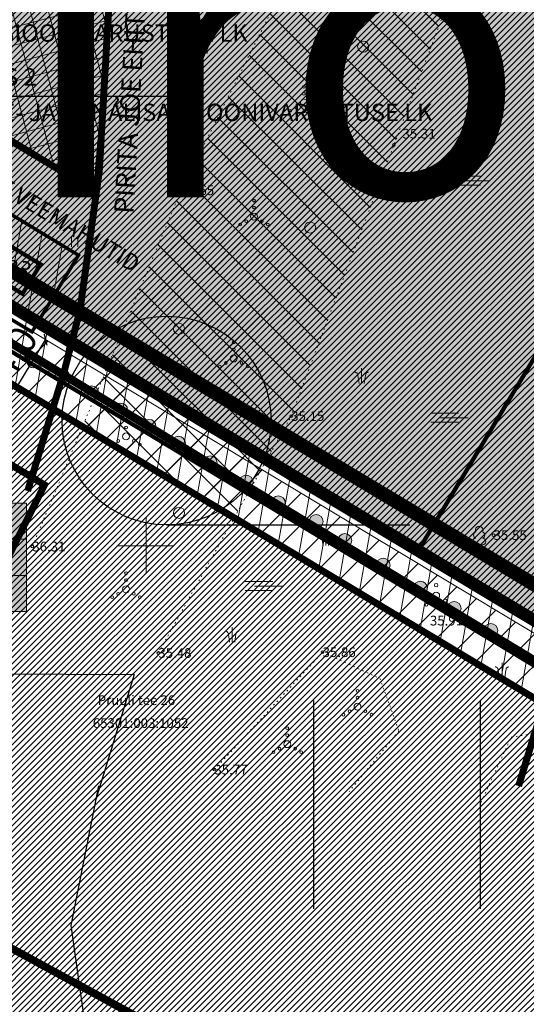
# Model space of a CAD drawing. Units: millimetres. Extents: x 549428 to 561949, y 6578529 to 6585154.
# Drawn here: x 554041 to 554077, y 6581817 to 6581888 of the extents above; entities that cross this region are included whole.
import ezdxf
from ezdxf.enums import TextEntityAlignment as Align

# ---------------------------------------------------------------- set-up
doc = ezdxf.new("R2010")
doc.units = ezdxf.units.MM
doc.header["$LTSCALE"] = 0.5
for name, pattern in [('ABIJOON_500', [13.5, 3, -1.5, 3, -1.5, 3, -1.5]), ('ACAD_ISO06W100', [36, 24, -3, 0, -3, 0, -3, 0, -3]), ('CENTER', [50.8, 31.75, -6.35, 6.35, -6.35]), ('KOLVIK', [1.25, 0.25, -1])]:
    doc.linetypes.add(name, pattern=pattern)
for name, color, linetype in [('-Alus', 9, 'Continuous'), ('fotoalus', 7, 'Continuous'), ('KatPiir', 250, 'Continuous'), ('OPT-kontakt-bussipeatus', 7, 'Continuous'), ('OPT-mood-piir', 1, 'Continuous'), ('OPT-Tugi-tek', 7, 'Continuous'), ('TÄNAVAKAITSEVÖÖND', 1, 'ABIJOON_500')]:
    doc.layers.add(name, color=color, linetype=linetype)
for name, color, linetype, lineweight in [('DKAEV', 7, 'Continuous', 0), ('HALJASTUS', 250, 'Continuous', 0), ('KORGUS', 250, 'Continuous', 0), ('OPT-DP-ala', 129, 'CENTER', 9), ('OPT-elvesoservituut', 4, 'Continuous', 9), ('OPT-halj-muru-tugipl', 61, 'Continuous', 0), ('OPT-hoon-ala-tootmismaa', 190, 'Continuous', 15), ('OPT-jalakäigurada', 51, 'Continuous', 5), ('OPT-kinnistu piir', 19, 'Continuous', 0), ('OPT-kontakt-maatulundusmaa', 64, 'Continuous', 5), ('OPT-kontakt-sotsiaalmaa', 42, 'Continuous', 5), ('OPT-ligipääsuservituut', 57, 'Continuous', 5), ('OPT-liitumised_tekst', 5, 'Continuous', 9), ('OPT-maapealne hoonestusala', 7, 'CENTER', 5), ('OPT_D1', 84, 'Drenaaz1', 9), ('OPT_tuletõrje', 5, 'Continuous', 9), ('PLANEERITAVAALAPIIR', 250, 'ACAD_ISO06W100', 80), ('PUU', 250, 'Continuous', 0), ('VORK', 7, 'Continuous', 0)]:
    doc.layers.add(name, color=color, linetype=linetype, lineweight=lineweight)
doc.layers.add('OPT-halj-muru', color=7, linetype='Continuous', lineweight=0, true_color=0xe9ffa3)
doc.layers.add('OPT-kontaktv-elamumaa', color=7, linetype='Continuous', lineweight=5, true_color=0xffee00)
doc.styles.add('ARIAL', font='arial.ttf')
doc.styles.add('Style-INTL_ISO_ITALIC', font='INTL_ISO_ITALIC.shx')
doc.styles.add('SWISL', font='swissl.ttf', dxfattribs={"width": 0.99})
doc.styles.add('VK$0$SWISL', font='swissl.ttf')
doc.linetypes.add('Drenaaz1', pattern='A,3.4,-0.4,["D1",Standard,S=0.5,R=0,X=-0.1,Y=-0.25],-1.2', length=5)
doc.dimstyles.new('zum', dxfattribs={"dimtxt": 2, "dimasz": 0.6, "dimexe": 1.25, "dimexo": 0.625, "dimgap": 0, "dimtad": 1, "dimdec": 1, "dimzin": 1, "dimtxsty": 'ARIAL', "dimblk": 'ARCHTICK', "dimcen": 4, "dimse1": 1, "dimse2": 1, "dimadec": 0, "dimazin": 0, "dimtfac": 1, "dimtdec": 1, "dimtmove": 0, "dimatfit": 3, "dimfxl": 1.25, "dimarcsym": 0})
picture_1 = doc.add_image_def('image1.png', size_in_pixel=(1281, 784))
pattern_1 = [(45, (0, 0), (-0.224506403027, 0.224506403027), [])]

# ---------------------------------------------------------------- blocks, each defined once
blk = doc.blocks.new('TUGITABEL')
at = {"layer": 'OPT-Tugi-tek', "true_color": 0xffffff}
blk.add_hatch(color=7, dxfattribs=at).paths.add_polyline_path([(787.067, 330.333), (804.517, 330.333), (804.517, 322.517), (787.067, 322.517)])
at = {"layer": 'OPT-Tugi-tek', "lineweight": 5}
for p, q in [((787.067, 327.728), (804.517, 327.728)), ((794.042, 325.122), (794.042, 327.728)), ((787.067, 325.122), (804.517, 325.122))]:
    blk.add_line(p, q, dxfattribs=at)
blk.add_lwpolyline([(787.067, 330.333), (804.517, 330.333), (804.517, 322.517), (787.067, 322.517)], close=True, dxfattribs=at)
blk = doc.blocks.new('tee')
at = {"layer": 'OPT-jalakäigurada', "ltscale": 0.5}
h = blk.add_hatch(color=256, dxfattribs=at)
edge = h.paths.add_edge_path()
edge.add_arc((-0.04, 0.03), 1, 0, 360)
at = {"layer": 'OPT-jalakäigurada', "color": 7, "ltscale": 0.5}
blk.add_circle((-0.04, 0.03, 0.25), 1, dxfattribs=at)
blk = doc.blocks.new('VQSA_1')
at = {"layer": 'HALJASTUS', "linetype": 'Continuous', "lineweight": 0}
for centre, radius in [((0, 1.15), 0.1), ((0, 0.65), 0.1), ((0, 0), 0.25), ((-1, -0.575), 0.1), ((-0.565, -0.325), 0.1), ((0.565, -0.325), 0.1), ((1, -0.575), 0.1)]:
    blk.add_circle(centre, radius, dxfattribs=at)
blk = doc.blocks.new('LEHTP1_1')
at = {"layer": 'PUU', "linetype": 'Continuous', "lineweight": 0}
for p, q in [((0.24, 0.475), (-0.24, 0.475)), ((0, 0), (0, 0.475)), ((0.38, 0), (0, 0))]:
    blk.add_line(p, q, dxfattribs=at)
for centre, radius, start, end in [((0, 1.52), 0.277, 332.5799, 207.4201), ((-0.237, 0.712), 0.238, 90.0016, 269.3953), ((-0.17, 1.173), 0.233, 109.02174, 253.14154), ((0.17, 1.173), 0.233, 286.85082, 70.98591), ((0.237, 0.712), 0.238, 270.6047, 89.9984)]:
    blk.add_arc(centre, radius, start, end, dxfattribs=at)
blk = doc.blocks.new('PQQSAS_1')
at = {"layer": 'PUU', "linetype": 'Continuous', "lineweight": 0}
for centre, radius in [((0, 0.75), 0.125), ((0, 0), 0.25), ((-0.65, -0.375), 0.125), ((0.65, -0.375), 0.125)]:
    blk.add_circle(centre, radius, dxfattribs=at)
blk = doc.blocks.new('METS_1')
at = {"layer": 'HALJASTUS', "linetype": 'Continuous', "lineweight": 0}
blk.add_circle((0, 0), 0.4, dxfattribs=at)
blk = doc.blocks.new('HEIN_1')
at = {"layer": 'HALJASTUS', "linetype": 'Continuous', "lineweight": 0}
for p, q in [((-0.228, 0.381), (-0.228, -0.381)), ((0.228, 0.381), (0.228, -0.381))]:
    blk.add_line(p, q, dxfattribs=at)
blk = doc.blocks.new('KQRKJS_1')
at = {"layer": 'HALJASTUS', "linetype": 'Continuous', "lineweight": 0}
blk.add_line((0, 1.101), (0, 0), dxfattribs=at)
at = {"layer": 'HALJASTUS', "linetype": 'Continuous', "lineweight": 0, "flags": 128}
for points in [[(-0.188, 0), (-0.247, 0.421), (-0.27, 0.562), (-0.291, 0.653), (-0.307, 0.694), (-0.331, 0.73), (-0.356, 0.756), (-0.383, 0.776), (-0.421, 0.795), (-0.453, 0.807), (-0.487, 0.816)], [(0.188, 0), (0.247, 0.421), (0.27, 0.562), (0.291, 0.653), (0.307, 0.694), (0.331, 0.73), (0.356, 0.756), (0.383, 0.776), (0.421, 0.795), (0.453, 0.807), (0.487, 0.816)]]:
    blk.add_lwpolyline(points, dxfattribs=at)
blk = doc.blocks.new('SOO_1')
at = {"layer": 'HALJASTUS', "linetype": 'Continuous', "lineweight": 0}
for p, q in [((-1.095, 0.325), (0.91, 0.325)), ((-0.4, 0), (1.6, 0)), ((-1.095, -0.325), (0.91, -0.325))]:
    blk.add_line(p, q, dxfattribs=at)
blk = doc.blocks.new('RING02_2')
at = {"layer": 'KORGUS', "linetype": 'Continuous', "lineweight": 0}
blk.add_circle((0, 0), 0.1, dxfattribs=at)
blk = doc.blocks.new('RING02_3')
at = {"layer": 'KORGUS', "lineweight": 0}
blk.add_circle((0, 0), 0.1, dxfattribs=at)
blk = doc.blocks.new('VKORIS_1')
at = {"layer": 'VORK', "linetype": 'Continuous', "lineweight": 0}
for p, q in [((0, 2), (0, -2)), ((-2, 0), (2, 0))]:
    blk.add_line(p, q, dxfattribs=at)
blk = doc.blocks.new('topoalusplaan')
at = {"layer": 'HALJASTUS', "linetype": 'KOLVIK', "lineweight": 0, "ltscale": 0.5}
for points in [[(553971.509, 6581989.993), (553966.67, 6581984.346), (553969.192, 6581978.646), (553956.608, 6581972.398), (553958.658, 6581969.025), (553975.94, 6581977.728), (553981.644, 6581973.944), (553996.003, 6581975.733), (554003.762, 6581965.683), (553994.717, 6581955.608), (554008.597, 6581935.529), (554005.247, 6581930.606), (554008.19, 6581926.402), (554021.657, 6581931.819), (554034.175, 6581926.456), (554036.85, 6581918.821), (554035.192, 6581898.718), (554040.202, 6581896.818), (554046.003, 6581899.412), (554063.993, 6581898.381), (554052.511, 6581875.605), (554041.815, 6581849.942)], [(554050.88, 6581842.27), (554060.44, 6581859.34), (554077.154, 6581903.492)], [(554054.906, 6581833.869), (554062.7, 6581842.33), (554066.83, 6581840.43), (554068.196, 6581836.652), (554064.603, 6581832.287)], [(554074.099, 6581831.517), (554076.281, 6581836.203), (554083.468, 6581837.423), (554085.952, 6581837.844), (554088.279, 6581836.029)]]:
    blk.add_lwpolyline(points, dxfattribs=at)
at = {"layer": 'OPT-kinnistu piir', "const_width": 0.5}
blk.add_lwpolyline([(553972.41, 6581978.56), (553951.75, 6581968.94), (553906.3, 6581948.1), (554079.96, 6581843.63), (554105.67, 6581828.17), (554116.58, 6581859.86), (554093.42, 6581878.93)], close=True, dxfattribs=at)
for points in [[(553993, 6581821.324), (554005.34, 6581840.07), (554008.77, 6581838.21), (554028.68, 6581868.65), (554080.99, 6581837.18), (554103.73, 6581823.5), (554104.79, 6581825.62), (554105.67, 6581828.18), (554079.98, 6581843.62), (553906.29, 6581948.07), (553893.21, 6581941.97), (553916.91, 6581927.71), (553973.3, 6581893.79), (554011.2, 6581870.99), (554015.4, 6581862.63), (553989.671, 6581823.549)], [(554094.415, 6581804.909), (554103.73, 6581823.5), (554080.99, 6581837.18), (554028.68, 6581868.65), (554008.77, 6581838.21), (554051.087, 6581815.073)]]:
    blk.add_lwpolyline(points, dxfattribs=at)
at = {"layer": 'HALJASTUS', "linetype": 'Continuous', "lineweight": 0}
for name, p in [('HEIN_1', (554054.169, 6581885.847)), ('METS_1', (554065.623, 6581885.959)), ('VQSA_1', (554061.355, 6581881.915)), ('SOO_1', (554073.146, 6581876.298)), ('VQSA_1', (554057.762, 6581873.714)), ('METS_1', (554061.805, 6581872.927)), ('HEIN_1', (554044.849, 6581871.916)), ('METS_1', (554052.372, 6581865.625)), ('VQSA_1', (554056.302, 6581863.49)), ('KQRKJS_1', (554065.51, 6581861.693)), ('SOO_1', (554071.574, 6581859.221)), ('VQSA_1', (554048.554, 6581857.873)), ('METS_1', (554052.372, 6581852.369)), ('KQRKJS_1', (554062.928, 6581850.009)), ('VQSA_1', (554048.554, 6581846.864)), ('SOO_1', (554058.211, 6581847.088)), ('KQRKJS_1', (554056.19, 6581843.044)), ('KQRKJS_1', (554075.617, 6581840.46)), ('VQSA_1', (554065.212, 6581838.402)), ('VQSA_1', (554060.159, 6581835.705))]:
    blk.add_blockref(name, p, dxfattribs=at)
at = {"layer": 'KORGUS', "lineweight": 0}
blk.add_blockref('RING02_3', (554067.835, 6581878.873), dxfattribs=at)
at = {"layer": 'KORGUS', "linetype": 'Continuous', "lineweight": 0}
for p in [(554052.51, 6581875.61), (554060.44, 6581859.34), (554075.01, 6581850.76), (554041.81, 6581849.94), (554070.17, 6581845.74), (554050.88, 6581842.27), (554062.7, 6581842.33), (554054.91, 6581833.87)]:
    blk.add_blockref('RING02_2', p, dxfattribs=at)
at = {"layer": 'PUU', "linetype": 'Continuous', "lineweight": 0}
for name, p in [('LEHTP1_1', (554073.973, 6581849.597)), ('PQQSAS_1', (554070.872, 6581846.411))]:
    blk.add_blockref(name, p, dxfattribs=at)
at = {"layer": 'VORK', "linetype": 'Continuous', "lineweight": 0}
blk.add_blockref('VKORIS_1', (554050, 6581850), dxfattribs=at)
at = {"layer": 'KORGUS', "linetype": 'Continuous', "lineweight": 0, "style": 'Style-INTL_ISO_ITALIC'}
for s, p in [('35.31', (554068.452, 6581879.687)), ('36.65', (554052.51, 6581875.61)), ('35.15', (554060.44, 6581859.34)), ('35.55', (554075.01, 6581850.76)), ('36.31', (554041.81, 6581849.94)), ('35.91', (554070.424, 6581844.604)), ('35.48', (554050.88, 6581842.27)), ('35.86', (554062.7, 6581842.33)), ('35.77', (554054.91, 6581833.87))]:
    blk.add_text(s, height=0.7, dxfattribs=at).set_placement(p, align=Align.MIDDLE_LEFT)
at = {"layer": 'OPT-kinnistu piir', "style": 'Style-INTL_ISO_ITALIC'}
for s, p in [('Pruuli tee 26', (554046.516, 6581838.871)), ('65301:003:1052', (554046.162, 6581837.221))]:
    blk.add_text(s, height=0.7, dxfattribs=at).set_placement(p, align=Align.MIDDLE_LEFT)
blk = doc.blocks.new('raealus')
at = {"layer": '-Alus', "linetype": 'Continuous'}
for p, q in [((554051.47, 6581851.5), (554068.99, 6581851.5)), ((554018.59, 6581840.91), (554049.14, 6581840.72)), ((554049.14, 6581840.72), (554046.38, 6581831.71)), ((554062.06, 6581823.84), (554062.06, 6581838.84)), ((554074.06, 6581823.84), (554074.06, 6581838.84)), ((554046.57, 6581832.69), (554044.58, 6581822.64)), ((554044.58, 6581822.64), (554045.66, 6581815))]:
    blk.add_line(p, q, dxfattribs=at)
blk.add_circle((554051.47, 6581859.02), 7.52, dxfattribs=at)
blk.add_text('Pilliroo', height=21, dxfattribs=at).set_placement((553998.7, 6581875.11))
blk = doc.blocks.new('_ArchTick')
at = {"color": 0, "linetype": 'ByBlock', "const_width": 0.15}
blk.add_lwpolyline([(-0.5, -0.5), (0.5, 0.5)], dxfattribs=at)
blk = doc.blocks.new('*D66')
at = {"layer": 'DEFPOINTS', "color": 0, "lineweight": 0, "transparency": 16777216}
for p in [(554042.763, 6581864.846), (554042.763, 6581864.846), (554040.701, 6581861.418)]:
    blk.add_point(p, dxfattribs=at)
at = {"layer": 'OPT-elvesoservituut', "color": 0, "lineweight": -2, "transparency": 16777216}
blk.add_line((554040.701, 6581861.418), (554042.763, 6581864.846), dxfattribs=at)
at = {"layer": 'OPT-elvesoservituut', "color": 0, "lineweight": -2, "transparency": 16777216, "xscale": 0.6, "yscale": 0.6, "zscale": 0.6}
for p, rotation in [((554042.763, 6581864.846), 58.96981842160602), ((554040.701, 6581861.418), 238.969818421606)]:
    blk.add_blockref('_ArchTick', p, dxfattribs=dict(at, rotation=rotation))
at = {"layer": 'OPT-elvesoservituut', "color": 0, "transparency": 16777216, "insert": (554040.702, 6581863.751), "char_height": 2, "attachment_point": 5, "rotation": 58.96982, "style": 'ARIAL'}
blk.add_mtext('4,0', dxfattribs=at)

msp = doc.modelspace()

# ---------------------------------------------------------------- hatches: boundary and pattern name
at = {"layer": 'OPT-elvesoservituut'}
h = msp.add_hatch(dxfattribs=at)
h.set_pattern_fill('ANSI31', color=256, scale=0.5, style=0)
h.paths.add_polyline_path([(553973.818, 6581899.218), (553974.894, 6581901.006), (554012.542, 6581878.358), (554011.524, 6581876.664)], flags=16)
h.paths.add_polyline_path([(554015.383, 6581874.35), (554016.398, 6581876.038), (554021.424, 6581873.015), (554020.419, 6581871.344)], flags=16)
h.paths.add_polyline_path([(554033.642, 6581876.445), (554026.19, 6581880.938), (554023.486, 6581876.442), (553907.697, 6581946.098), (553905.636, 6581942.671), (553971.038, 6581903.326), (553969.959, 6581901.534), (553898.598, 6581944.463), (553893.403, 6581942.06), (553969.571, 6581896.033), (554008.992, 6581872.332), (554018.148, 6581866.801), (554015.4, 6581862.63), (553978.881, 6581807.278), (554044.347, 6581774.649), (554102.19, 6581756.872), (554105.388, 6581760.903), (554046.251, 6581779.29), (553986.579, 6581809.684), (554006.249, 6581839.577), (554006.69, 6581839.337), (554025.664, 6581868.171), (554023.839, 6581869.269), (554024.84, 6581870.934), (554088.269, 6581832.803), (554090.331, 6581836.23), (554026.914, 6581874.381), (554027.554, 6581875.445), (554031.577, 6581873.019)])
at = {"layer": 'OPT-halj-muru', "linetype": 'Continuous', "lineweight": 0}
h = msp.add_hatch(dxfattribs=at)
h.set_pattern_fill('ANSI37', color=56, scale=0.5, style=0)
h.paths.add_polyline_path([(553998.77, 6581960.123), (553994.72, 6581955.61), (554008.597, 6581935.529), (554005.247, 6581930.606), (554008.19, 6581926.402), (554021.657, 6581931.819), (554034.18, 6581926.46), (554036.85, 6581918.821), (554035.19, 6581898.72), (554040.2, 6581896.82), (554046.003, 6581899.412), (554063.993, 6581898.381), (554052.511, 6581875.605), (554045.416, 6581858.582), (554056.336, 6581852.012), (554060.391, 6581859.253), (554067.835, 6581878.873), (554074.956, 6581897.684)])
at = {"layer": 'OPT-halj-muru-tugipl', "lineweight": 13}
h = msp.add_hatch(color=256, dxfattribs=at)
h.paths.add_polyline_path([(554027.504, 6581933.2), (554051.058, 6581913.807), (554063.357, 6581903.681), (554081.402, 6581888.825), (554089.257, 6581882.358), (554069.684, 6581849.812), (554031.417, 6581872.832), (554001.878, 6581890.602)])
h.paths.add_polyline_path([(553906.324, 6581948.086), (553911.26, 6581950.32), (553972.433, 6581978.541), (554027.504, 6581933.2), (554001.878, 6581890.587), (553914.45, 6581943.163)])
h.paths.add_polyline_path([(554089.257, 6581882.358), (554069.679, 6581849.815), (554105.67, 6581828.17), (554116.58, 6581859.86)])
at = {"layer": 'OPT-hoon-ala-tootmismaa'}
h = msp.add_hatch(dxfattribs=at)
h.set_pattern_fill('ANSI37', color=40, scale=10, angle=60, style=0)
h.set_pattern_definition([(105, (0, 0), (-1.20740728286, -0.32352380638), []), (195, (0, 0), (0.32352380638, -1.20740728286), [])])
h.paths.add_polyline_path([(554028.801, 6581925.656), (554048.506, 6581909.432), (554048.188, 6581903.928), (554047.485, 6581891.778), (554046.777, 6581879.544), (554046.42, 6581875.475), (554011.318, 6581896.594)])
at = {"layer": 'OPT-kontakt-sotsiaalmaa', "lineweight": 30}
h = msp.add_hatch(dxfattribs=at)
h.set_pattern_fill('ANSI31', color=256, scale=0.1, style=0)
h.set_pattern_definition(pattern_1)
h.paths.add_polyline_path([(554089.257, 6581882.358), (554069.679, 6581849.815), (554105.67, 6581828.17), (554116.58, 6581859.86)])
at = {"layer": 'OPT-kontaktv-elamumaa', "lineweight": 30}
h = msp.add_hatch(dxfattribs=at)
h.set_pattern_fill('ANSI31', color=256, scale=0.1, style=0)
h.set_pattern_definition(pattern_1)
h.paths.add_polyline_path([(553906.324, 6581948.086), (553911.26, 6581950.32), (553972.433, 6581978.541), (554027.504, 6581933.2), (554001.878, 6581890.587), (553914.45, 6581943.163)])
h.paths.add_polyline_path([(554027.504, 6581933.2), (554051.058, 6581913.807), (554063.357, 6581903.681), (554081.402, 6581888.825), (554089.257, 6581882.358), (554069.684, 6581849.812), (554031.417, 6581872.832), (554001.878, 6581890.602)])
h = msp.add_hatch(dxfattribs=at)
h.set_pattern_fill('ANSI31', color=256, scale=0.1, style=0)
h.set_pattern_definition(pattern_1)
h.paths.add_polyline_path([(553877.365, 6581895.259), (553905.03, 6581844.06), (553931.989, 6581830.633), (553973.3, 6581893.79), (553916.91, 6581927.71)])
h.paths.add_polyline_path([(553973.207, 6581893.835), (554011.2, 6581870.99), (554015.4, 6581862.63), (553978.881, 6581807.278), (553931.989, 6581830.633)])
h.paths.add_polyline_path([(554005.34, 6581840.07), (554089.158, 6581794.417), (554081.43, 6581778.99), (554068.21, 6581762.79), (554047.598, 6581773.054), (553982.617, 6581805.417)])
h = msp.add_hatch(dxfattribs=at)
h.set_pattern_fill('ANSI31', color=256, scale=0.1, style=0)
h.set_pattern_definition(pattern_1)
h.paths.add_polyline_path([(554008.766, 6581838.204), (554089.158, 6581794.417), (554103.728, 6581823.501), (554028.68, 6581868.65)])
at = {"layer": 'OPT-ligipääsuservituut', "lineweight": 9}
h = msp.add_hatch(dxfattribs=at)
h.set_pattern_fill('ANSI31', color=256, scale=0.5, angle=35, style=0)
h.paths.add_polyline_path([(553675.358, 6582176.265), (553698.406, 6582178.189), (553713.947, 6582174.677), (553722.502, 6582164.054), (553725.469, 6582151.034), (553728.587, 6582133.043), (553736.522, 6582103.345), (553743.479, 6582077.304), (553745.467, 6582069.862), (553750.93, 6582046.199), (553754.093, 6582029.371), (553762.201, 6582014.271), (553773.883, 6582004.261), (553788.841, 6581994.66), (553805.812, 6581984.478), (553839.526, 6581969.687), (553882.033, 6581962.467), (553904.17, 6581954.95), (553906.991, 6581947.218), (553933.614, 6581931.198), (554089.597, 6581837.379), (554088.576, 6581832.617), (554028.68, 6581868.65), (554008.766, 6581838.204), (554005.515, 6581840.336), (553982.617, 6581805.417), (553978.881, 6581807.278), (554015.4, 6581862.63), (554011.2, 6581870.99), (553973.207, 6581893.835), (553893.435, 6581942.041), (553881.252, 6581946.522), (553847.824, 6581953.108), (553833.14, 6581955.918), (553802.72, 6581968.366), (553786.767, 6581979.117), (553767.09, 6581995.62), (553749.517, 6582011.289), (553737.07, 6582031.72), (553732.397, 6582060.671), (553729.647, 6582070.962), (553719.59, 6582107.301), (553710.205, 6582149.389), (553707.223, 6582163.893), (553696.012, 6582166.427), (553675.985, 6582164.263)])
h = msp.add_hatch(dxfattribs=at)
h.set_pattern_fill('ANSI31', color=256, scale=0.5, angle=35, style=0)
h.paths.add_polyline_path([(554032.586, 6581878.548), (554045.134, 6581870.93), (554041.783, 6581865.409), (554029.21, 6581872.986)])

# ---------------------------------------------------------------- linework, layer by layer
at = {"layer": 'KatPiir', "flags": 128}
msp.add_lwpolyline([(553972.41, 6581978.56), (553951.75, 6581968.94), (553906.3, 6581948.1), (554079.96, 6581843.63), (554105.67, 6581828.17), (554116.58, 6581859.86), (554093.42, 6581878.93)], close=True, dxfattribs=at)
at = {"layer": 'OPT-DP-ala', "color": 4, "const_width": 0.6}
msp.add_lwpolyline([(553972.559, 6581979.733), (554094.056, 6581879.702), (554117.751, 6581860.191), (554105.523, 6581824.988), (554105.523, 6581824.988), (553903.154, 6581947.872), (553951.331, 6581969.848)], close=True, dxfattribs=at)
at = {"layer": 'OPT-elvesoservituut'}
for points in [[(554090.331, 6581836.23), (554026.914, 6581874.381), (554027.554, 6581875.445), (554031.577, 6581873.019), (554033.642, 6581876.445)], [(554105.388, 6581760.903), (554046.251, 6581779.29), (553986.579, 6581809.684), (554006.249, 6581839.577), (554006.69, 6581839.337), (554025.664, 6581868.171), (554023.839, 6581869.269), (554024.84, 6581870.934), (554088.269, 6581832.803)]]:
    msp.add_lwpolyline(points, dxfattribs=at)
at = {"layer": 'OPT-kinnistu piir', "const_width": 0.5}
for points in [[(554008.766, 6581838.204), (554089.158, 6581794.417), (554103.728, 6581823.501), (554028.68, 6581868.65)], [(554005.34, 6581840.07), (554089.158, 6581794.417), (554081.43, 6581778.99), (554068.21, 6581762.79), (554047.598, 6581773.054), (553982.617, 6581805.417)]]:
    msp.add_lwpolyline(points, close=True, dxfattribs=at)
at = {"layer": 'OPT-kontakt-bussipeatus', "color": 38, "const_width": 0.5}
msp.add_lwpolyline([(553905.498, 6581948.115), (553911.043, 6581950.715), (553972.47, 6581979.028), (554027.758, 6581933.509), (554089.511, 6581882.667), (554117.049, 6581859.992), (554105.89, 6581827.581), (554024.908, 6581876.282), (554001.665, 6581890.248)], close=True, dxfattribs=at)
at = {"layer": 'OPT-kontakt-maatulundusmaa', "color": 254, "true_color": 0xc2f0ff, "const_width": 40}
msp.add_lwpolyline([(553926.15, 6582231.41), (553956.247, 6582211.167), (553978.535, 6582196.814), (554033.045, 6582184.6), (554108.147, 6582172.76), (554148.573, 6582154.548), (554174.963, 6582122.2), (554176.841, 6582093.166), (554185.69, 6582049.82), (554169.708, 6582022.52), (554151.237, 6581991.872), (554141.626, 6581968.809), (554133.827, 6581931.927), (554125.79, 6581896.465), (554116.165, 6581862.575), (554109.935, 6581826.84), (554080.205, 6581775.901), (554032.678, 6581721.823), (554008.37, 6581685.74), (553989.99, 6581665.238), (553962.36, 6581655.17), (553945.58, 6581641.68), (553927.339, 6581635.219)], dxfattribs=at)
at = {"layer": 'OPT-ligipääsuservituut', "lineweight": 9, "const_width": 0.25}
msp.add_lwpolyline([(554032.586, 6581878.548), (554045.134, 6581870.93), (554041.783, 6581865.409), (554029.21, 6581872.986)], close=True, dxfattribs=at)
at = {"layer": 'OPT-liitumised_tekst', "ltscale": 15, "const_width": 0.1, "flags": 128}
msp.add_lwpolyline([(554031.846, 6581872.452), (554037.263, 6581882.374), (554053.958, 6581882.374)], dxfattribs=at)
at = {"layer": 'OPT-maapealne hoonestusala', "const_width": 0.5}
for points in [[(554028.801, 6581925.656), (554028.801, 6581925.656), (554048.506, 6581909.432), (554048.188, 6581903.928), (554047.485, 6581891.778), (554046.777, 6581879.544), (554046.42, 6581875.475), (554011.318, 6581896.594)], [(554030.227, 6581861.882), (554042.691, 6581854.385), (554031.236, 6581831.629), (554015.913, 6581840.005)]]:
    msp.add_lwpolyline(points, close=True, dxfattribs=at)
at = {"layer": 'OPT-mood-piir', "const_width": 0.3}
for points in [[(554027.504, 6581933.2), (554051.058, 6581913.807), (554063.357, 6581903.681), (554081.402, 6581888.825), (554089.257, 6581882.358), (554069.684, 6581849.812), (554031.417, 6581872.832), (554001.878, 6581890.602)], [(554089.257, 6581882.358), (554069.679, 6581849.815), (554105.67, 6581828.17), (554116.58, 6581859.86)]]:
    msp.add_lwpolyline(points, close=True, dxfattribs=at)
at = {"layer": 'OPT_D1', "ltscale": 7, "const_width": 0.3}
msp.add_lwpolyline([(553906.666, 6581944.385), (554089.3, 6581834.516)], dxfattribs=at)
at = {"layer": 'OPT_tuletõrje', "linetype": 'ByBlock', "const_width": 0.3, "flags": 128}
msp.add_lwpolyline([(554038.127, 6581872.872), (554042.399, 6581870.279), (554041.107, 6581868.151), (554036.83, 6581870.735)], close=True, dxfattribs=at)
at = {"layer": 'PLANEERITAVAALAPIIR', "lineweight": -3, "ltscale": 0.5, "const_width": 1}
msp.add_lwpolyline([(553856.525, 6581931.717), (553876.814, 6581935.401), (553907.333, 6581949.696), (554107.222, 6581829.606), (554107.222, 6581829.606), (554105.714, 6581825.231), (554089.994, 6581793.852), (554082.275, 6581778.444), (554068.509, 6581761.528), (553978.496, 6581806.353), (553904.301, 6581843.306)], close=True, dxfattribs=at)
at = {"layer": 'TÄNAVAKAITSEVÖÖND', "color": 5, "ltscale": 6, "const_width": 0.5, "flags": 128}
for points in [[(554041.472, 6581853.946), (554044.122, 6581862.633), (554045.237, 6581866.96), (554046.629, 6581876.98), (554047.02, 6581883.748), (554047.485, 6581891.778), (554047.918, 6581899.264), (554049.651, 6581929.215)], [(554076.807, 6581832.69), (554082.638, 6581851.802), (554084.542, 6581859.194), (554086.469, 6581873.067), (554086.954, 6581881.438), (554087.418, 6581889.467), (554087.851, 6581896.954), (554087.896, 6581897.727)]]:
    msp.add_lwpolyline(points, dxfattribs=at)

# ---------------------------------------------------------------- block references
at = {"layer": 'DKAEV', "linetype": 'Continuous', "lineweight": 0}
msp.add_blockref('topoalusplaan', (0, 0), dxfattribs=at)
at = {"layer": 'KatPiir'}
msp.add_blockref('raealus', (0, 0), dxfattribs=at)
at = {"layer": 'OPT-jalakäigurada', "xscale": 0.5, "yscale": 0.5, "zscale": 0.5}
for p in [(554041.938, 6581863.296, -0.125), (554043.977, 6581862.242, -0.125), (554046.096, 6581861.005, -0.125), (554048.187, 6581859.768, -0.125), (554050.224, 6581858.585, -0.125), (554052.343, 6581857.375, -0.125), (554054.633, 6581855.965, -0.125), (554057.22, 6581854.562, -0.125), (554059.531, 6581853.078, -0.125), (554062.256, 6581851.73, -0.125), (554064.319, 6581850.355, -0.125), (554067.076, 6581848.587, -0.125), (554069.758, 6581846.928, -0.125), (554072.191, 6581845.47, -0.125), (554074.832, 6581843.873, -0.125)]:
    msp.add_blockref('tee', p, dxfattribs=at)
at = {"layer": 'OPT-Tugi-tek', "color": 7, "true_color": 0xffffff}
msp.add_blockref('TUGITABEL', (553236.876, 6581522.736), dxfattribs=at)

# ---------------------------------------------------------------- texts
at = {"layer": 'OPT-liitumised_tekst', "ltscale": 15, "style": 'SWISL'}
for s, p in [('VEE- JA KANALISATSIOONIVARUSTUSE LK', (554024.294, 6581886.939)), ('POS 2', (554037.444, 6581883.775)), ('VEE- JA KANALISATSIOONIVARUSTUSE LK', (554037.592, 6581881.223))]:
    msp.add_text(s, height=1.25, dxfattribs=at).set_placement(p, align=Align.MIDDLE_LEFT)
at = {"layer": 'OPT_tuletõrje', "linetype": 'ByBlock', "style": 'VK$0$SWISL'}
for s, rotation, p in [('TULETÕRJE VEEMAHUTID', 329.03176, (554040.974, 6581875.21, -37.904)), ('25m3', 333.20212, (554039.732, 6581870.654, -37.904))]:
    msp.add_text(s, height=1.2, rotation=rotation, dxfattribs=at).set_placement(p, align=Align.MIDDLE_CENTER)
at = {"layer": 'TÄNAVAKAITSEVÖÖND', "color": 5, "insert": (554047.689, 6581873.972), "char_height": 1.4, "attachment_point": 1, "rotation": 86.71085}
msp.add_mtext_dynamic_manual_height_columns('{\\fArial|b0|i0|c186|p34;PIRITA JÕE EHITUSKEELUVÖÖND 50m}', width=80.98142, gutter_width=7, heights=[0], dxfattribs=at)

# ---------------------------------------------------------------- dimensions: what is measured, and where the dimension line sits
at = {"layer": 'OPT-elvesoservituut', "color": 7}
dim = msp.add_aligned_dim(p1=(554040.701, 6581861.418), p2=(554042.763, 6581864.846), distance=0, dimstyle='zum', dxfattribs=at)
dim.commit()
dim.dimension.update_dxf_attribs({"geometry": '*D66', "text_midpoint": (554040.702, 6581863.751)})

# ---------------------------------------------------------------- referenced raster images: frames only (the image files are external)
at = {"layer": 'fotoalus', "color": 1, "linetype": 'Continuous', "lineweight": 0}
image = msp.add_image(picture_1, insert=(553287.225, 6581464.63), size_in_units=(1615.646, 988.811), dxfattribs=dict(at, brightness=90))
image.dxf.flags = 7

doc.saveas('drawing.dxf')
